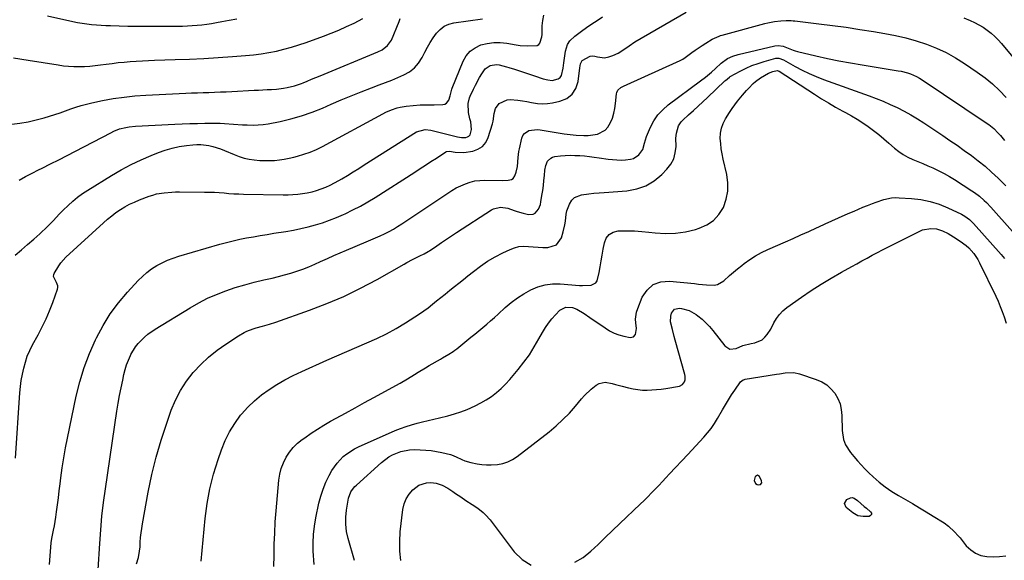
# Model space of a CAD drawing. Units: inches. Extents: x 1910137 to 1915541, y 374481 to 379786.
# Drawn here: x 1914078 to 1914614, y 375556 to 375850 of the extents above; entities that cross this region are included whole.
import ezdxf

# ---------------------------------------------------------------- set-up
doc = ezdxf.new("R2010")
doc.units = ezdxf.units.IN
doc.header["$MEASUREMENT"] = 0
for name, color, linetype in [('1', 7, 'Continuous'), ('7', 7, 'Continuous'), ('8', 7, 'Continuous')]:
    doc.layers.add(name, color=color, linetype=linetype)

msp = doc.modelspace()

# ---------------------------------------------------------------- linework, layer by layer
at = {"layer": '1', "color": 18}
msp.add_polyline3d([(1914478.1, 375599.19, 1804), (1914478.84, 375597.69, 1804), (1914479.72, 375596.98, 1804), (1914480.27, 375596.8, 1804), (1914481.44, 375597.07, 1804), (1914481.48, 375597.1, 1804), (1914482.16, 375598, 1804), (1914482.06, 375599.13, 1804), (1914481, 375601.34, 1804), (1914480.42, 375601.85, 1804), (1914479.85, 375602.08, 1804), (1914479.26, 375601.88, 1804), (1914478.67, 375601.38, 1804), (1914478.1, 375599.19, 1804)], dxfattribs=at)
at = {"layer": '7', "color": 18}
for points in [[(1914073.27, 375793.37, 1782), (1914077.77, 375793.98, 1782), (1914082.24, 375794.74, 1782), (1914086.66, 375795.76, 1782), (1914091.05, 375796.95, 1782), (1914093.97, 375797.82, 1782), (1914096.86, 375798.73, 1782), (1914099.74, 375799.67, 1782), (1914102.6, 375800.68, 1782), (1914105.44, 375801.73, 1782), (1914108.29, 375802.74, 1782), (1914111.17, 375803.65, 1782), (1914114.09, 375804.43, 1782), (1914117.04, 375805.11, 1782), (1914122.77, 375806.29, 1782), (1914128.62, 375807.35, 1782), (1914134.5, 375808.23, 1782), (1914140.41, 375808.84, 1782), (1914146.34, 375809.26, 1782), (1914168.2, 375810.31, 1782), (1914171.34, 375810.45, 1782), (1914174.48, 375810.58, 1782), (1914177.63, 375810.69, 1782), (1914180.77, 375810.79, 1782), (1914183.92, 375810.89, 1782), (1914187.07, 375811.01, 1782), (1914190.21, 375811.14, 1782), (1914193.35, 375811.29, 1782), (1914205.53, 375811.92, 1782), (1914207.87, 375812.03, 1782), (1914212.54, 375812.26, 1782), (1914214.88, 375812.38, 1782), (1914217.55, 375812.54, 1782), (1914221.54, 375813.01, 1782), (1914223.52, 375813.34, 1782), (1914227.43, 375814.29, 1782), (1914231.21, 375815.62, 1782), (1914232.12, 375815.99, 1782), (1914234.43, 375816.94, 1782), (1914236.75, 375817.89, 1782), (1914239.06, 375818.85, 1782), (1914241.37, 375819.81, 1782), (1914272.97, 375832.94, 1782), (1914275.21, 375834.04, 1782), (1914278.23, 375836.24, 1782), (1914280.27, 375839.26, 1782), (1914284.48, 375849.48, 1782), (1914285.14, 375851.1, 1782)], [(1914075.23, 375722.09, 1786), (1914078.61, 375724.94, 1786), (1914081.97, 375727.83, 1786), (1914085.29, 375730.76, 1786), (1914088.58, 375733.72, 1786), (1914092.86, 375737.62, 1786), (1914093.97, 375738.68, 1786), (1914096.08, 375740.88, 1786), (1914099.11, 375744.31, 1786), (1914100.17, 375745.41, 1786), (1914101.25, 375746.49, 1786), (1914104, 375749.12, 1786), (1914106.54, 375751.42, 1786), (1914109.17, 375753.59, 1786), (1914111.93, 375755.6, 1786), (1914114.78, 375757.49, 1786), (1914127.77, 375765.52, 1786), (1914133, 375768.57, 1786), (1914138.32, 375771.44, 1786), (1914143.78, 375774.02, 1786), (1914149.34, 375776.42, 1786), (1914153.24, 375777.97, 1786), (1914156.96, 375779.29, 1786), (1914160.74, 375780.4, 1786), (1914164.59, 375781.2, 1786), (1914168.49, 375781.8, 1786), (1914171.96, 375782.18, 1786), (1914174.16, 375782.32, 1786), (1914176.37, 375782.32, 1786), (1914180.74, 375781.77, 1786), (1914182.91, 375781.26, 1786), (1914187.14, 375779.94, 1786), (1914189.2, 375779.13, 1786), (1914194.59, 375776.83, 1786), (1914197.25, 375775.84, 1786), (1914199.95, 375775, 1786), (1914202.71, 375774.41, 1786), (1914205.52, 375773.98, 1786), (1914208.52, 375773.72, 1786), (1914211.2, 375773.6, 1786), (1914213.88, 375773.61, 1786), (1914216.57, 375773.72, 1786), (1914219.25, 375773.98, 1786), (1914221.9, 375774.33, 1786), (1914224.54, 375774.84, 1786), (1914227.16, 375775.45, 1786), (1914229.09, 375775.95, 1786), (1914232.62, 375777.01, 1786), (1914236.08, 375778.23, 1786), (1914239.44, 375779.7, 1786), (1914242.74, 375781.34, 1786), (1914275.69, 375799.14, 1786), (1914277.18, 375799.9, 1786), (1914280.25, 375801.24, 1786), (1914283.42, 375802.31, 1786), (1914285.04, 375802.72, 1786), (1914288.34, 375803.23, 1786), (1914296.03, 375803.96, 1786), (1914297.9, 375804.06, 1786), (1914300.7, 375803.96, 1786), (1914302.58, 375803.93, 1786), (1914303.51, 375803.95, 1786), (1914308.33, 375804.14, 1786), (1914309.43, 375804.39, 1786), (1914310.37, 375804.85, 1786), (1914311.65, 375806.59, 1786), (1914312.4, 375808.97, 1786), (1914313.14, 375812.48, 1786), (1914313.38, 375813.15, 1786), (1914319.33, 375827.7, 1786), (1914321.06, 375830.68, 1786), (1914323.19, 375833.23, 1786), (1914325.92, 375835.13, 1786), (1914329.04, 375836.59, 1786), (1914332.54, 375837.41, 1786), (1914336.06, 375837.89, 1786), (1914339.61, 375837.88, 1786), (1914343.18, 375837.55, 1786), (1914348.34, 375836.69, 1786), (1914350.46, 375836.4, 1786), (1914354.71, 375836.09, 1786), (1914359.7, 375836.35, 1786), (1914360.62, 375836.81, 1786), (1914361.29, 375837.6, 1786), (1914362.28, 375841.06, 1786), (1914362.39, 375842.3, 1786), (1914362.47, 375847.06, 1786), (1914362.76, 375849.98, 1786), (1914363.39, 375852.79, 1786)], [(1914075.37, 375611.38, 1788), (1914077.79, 375647.04, 1788), (1914078.1, 375650.43, 1788), (1914078.52, 375653.81, 1788), (1914079.11, 375657.17, 1788), (1914079.8, 375660.51, 1788), (1914080.71, 375663.78, 1788), (1914081.79, 375666.99, 1788), (1914083.13, 375670.1, 1788), (1914084.65, 375673.14, 1788), (1914087.71, 375678.72, 1788), (1914089.93, 375683, 1788), (1914092.01, 375687.35, 1788), (1914093.88, 375691.79, 1788), (1914095.61, 375696.3, 1788), (1914098.16, 375703.47, 1788), (1914098.34, 375704.41, 1788), (1914098.35, 375705.33, 1788), (1914097.67, 375707.08, 1788), (1914096.09, 375710.42, 1788), (1914096.22, 375711.48, 1788), (1914096.43, 375712, 1788), (1914098.93, 375716.29, 1788), (1914100.11, 375717.93, 1788), (1914102.86, 375720.91, 1788), (1914123.36, 375739.76, 1788), (1914125.55, 375741.68, 1788), (1914127.79, 375743.52, 1788), (1914130.13, 375745.24, 1788), (1914132.53, 375746.89, 1788), (1914135.01, 375748.4, 1788), (1914137.56, 375749.79, 1788), (1914140.18, 375751.02, 1788), (1914142.87, 375752.13, 1788), (1914148.3, 375754.17, 1788), (1914150.28, 375754.83, 1788), (1914152.28, 375755.39, 1788), (1914156.39, 375756.11, 1788), (1914160.56, 375756.45, 1788), (1914162.65, 375756.52, 1788), (1914164.74, 375756.54, 1788), (1914178.46, 375756.45, 1788), (1914181.11, 375756.4, 1788), (1914183.77, 375756.3, 1788), (1914186.42, 375756.14, 1788), (1914189.07, 375755.94, 1788), (1914191.72, 375755.73, 1788), (1914194.37, 375755.55, 1788), (1914197.03, 375755.44, 1788), (1914199.69, 375755.36, 1788), (1914221.3, 375754.94, 1788), (1914223.94, 375754.95, 1788), (1914226.58, 375755.05, 1788), (1914229.21, 375755.28, 1788), (1914231.83, 375755.59, 1788), (1914234.43, 375756.05, 1788), (1914237, 375756.62, 1788), (1914239.53, 375757.34, 1788), (1914242.03, 375758.17, 1788), (1914244.51, 375759.15, 1788), (1914246.93, 375760.22, 1788), (1914249.29, 375761.41, 1788), (1914251.6, 375762.7, 1788), (1914253.23, 375763.66, 1788), (1914256.32, 375765.51, 1788), (1914259.4, 375767.38, 1788), (1914262.46, 375769.29, 1788), (1914265.5, 375771.21, 1788), (1914293.92, 375789.35, 1788), (1914298.7, 375790.55, 1788), (1914301.71, 375790.15, 1788), (1914316.36, 375786.53, 1788), (1914318.56, 375786.18, 1788), (1914320.79, 375786.2, 1788), (1914321.75, 375786.49, 1788), (1914322.56, 375786.96, 1788), (1914323.14, 375787.7, 1788), (1914323.92, 375790.6, 1788), (1914323.56, 375794.75, 1788), (1914323.07, 375796.41, 1788), (1914322.35, 375799.82, 1788), (1914322.21, 375804.71, 1788), (1914322.79, 375807.77, 1788), (1914323.18, 375808.74, 1788), (1914325.03, 375812.6, 1788), (1914326.07, 375814.69, 1788), (1914328.31, 375818.79, 1788), (1914329.5, 375820.8, 1788), (1914331.43, 375823.68, 1788), (1914334.2, 375825.48, 1788), (1914337.6, 375825.87, 1788), (1914339.07, 375825.69, 1788), (1914342.96, 375824.77, 1788), (1914344.24, 375824.39, 1788), (1914347.43, 375823.38, 1788), (1914350.17, 375822.5, 1788), (1914352.91, 375821.61, 1788), (1914355.64, 375820.71, 1788), (1914358.37, 375819.79, 1788), (1914363.01, 375818.22, 1788), (1914365.49, 375817.52, 1788), (1914368, 375817.33, 1788), (1914371.28, 375818.21, 1788), (1914372.27, 375818.91, 1788), (1914372.94, 375819.91, 1788), (1914373.9, 375823.94, 1788), (1914374.11, 375825.36, 1788), (1914374.31, 375826.78, 1788), (1914375.17, 375833.3, 1788), (1914376.26, 375836.77, 1788), (1914377.59, 375838.82, 1788), (1914380.22, 375841.38, 1788), (1914383.84, 375844.07, 1788), (1914386.68, 375846.12, 1788), (1914389.55, 375848.11, 1788), (1914392.47, 375850.03, 1788), (1914395.43, 375851.89, 1788)], [(1914077.27, 375762.96, 1784), (1914080.8, 375764.92, 1784), (1914084.37, 375766.78, 1784), (1914087.97, 375768.6, 1784), (1914089.87, 375769.52, 1784), (1914094.44, 375771.78, 1784), (1914098.99, 375774.06, 1784), (1914103.52, 375776.38, 1784), (1914108.04, 375778.72, 1784), (1914127.28, 375788.81, 1784), (1914128.87, 375789.57, 1784), (1914132.13, 375790.82, 1784), (1914135.53, 375791.7, 1784), (1914137.26, 375792.02, 1784), (1914140.75, 375792.37, 1784), (1914162.12, 375793.44, 1784), (1914166.24, 375793.62, 1784), (1914170.36, 375793.77, 1784), (1914174.49, 375793.87, 1784), (1914178.61, 375793.94, 1784), (1914181.94, 375793.98, 1784), (1914186.86, 375793.92, 1784), (1914189.32, 375793.81, 1784), (1914194.24, 375793.48, 1784), (1914199.15, 375793.16, 1784), (1914201.61, 375793.01, 1784), (1914204.96, 375792.92, 1784), (1914207.71, 375793.01, 1784), (1914210.44, 375793.29, 1784), (1914213.16, 375793.71, 1784), (1914219.64, 375794.96, 1784), (1914225.53, 375796.31, 1784), (1914231.34, 375797.91, 1784), (1914237.03, 375799.91, 1784), (1914242.64, 375802.16, 1784), (1914247.45, 375804.28, 1784), (1914252.88, 375806.63, 1784), (1914258.35, 375808.91, 1784), (1914263.85, 375811.09, 1784), (1914269.38, 375813.21, 1784), (1914273.68, 375814.81, 1784), (1914277.06, 375816.11, 1784), (1914280.43, 375817.45, 1784), (1914283.77, 375818.85, 1784), (1914287.1, 375820.3, 1784), (1914290.14, 375822.05, 1784), (1914292.86, 375824.15, 1784), (1914295.09, 375826.76, 1784), (1914296.99, 375829.72, 1784), (1914298.49, 375832.68, 1784), (1914299.92, 375835.34, 1784), (1914301.43, 375837.94, 1784), (1914303.08, 375840.47, 1784), (1914304.81, 375842.95, 1784), (1914306.8, 375845.06, 1784), (1914309.02, 375846.78, 1784), (1914311.59, 375847.92, 1784), (1914314.39, 375848.68, 1784), (1914330.01, 375850.93, 1784)], [(1914092.72, 375852.51, 1778), (1914106.66, 375849.37, 1778), (1914109.19, 375848.85, 1778), (1914111.73, 375848.4, 1778), (1914114.29, 375848.04, 1778), (1914116.85, 375847.74, 1778), (1914119.43, 375847.53, 1778), (1914122.01, 375847.35, 1778), (1914124.59, 375847.23, 1778), (1914127.18, 375847.14, 1778), (1914136.58, 375846.93, 1778), (1914141.99, 375846.83, 1778), (1914147.41, 375846.77, 1778), (1914152.82, 375846.77, 1778), (1914158.23, 375846.8, 1778), (1914163.75, 375846.85, 1778), (1914166.4, 375846.91, 1778), (1914169.05, 375847.01, 1778), (1914171.7, 375847.18, 1778), (1914174.34, 375847.38, 1778), (1914176.98, 375847.65, 1778), (1914179.61, 375847.97, 1778), (1914182.23, 375848.36, 1778), (1914184.85, 375848.8, 1778), (1914187.8, 375849.33, 1778), (1914191.88, 375850.08, 1778), (1914195.96, 375850.85, 1778)], [(1914120.39, 375550.76, 1792), (1914121.27, 375564.95, 1792), (1914121.82, 375572.39, 1792), (1914122.5, 375579.82, 1792), (1914123.38, 375587.23, 1792), (1914124.37, 375594.63, 1792), (1914130.65, 375637.06, 1792), (1914131.33, 375641.31, 1792), (1914132.07, 375645.56, 1792), (1914132.89, 375649.78, 1792), (1914133.78, 375654, 1792), (1914134.47, 375657.08, 1792), (1914135.15, 375659.71, 1792), (1914135.95, 375662.3, 1792), (1914136.93, 375664.83, 1792), (1914138.03, 375667.32, 1792), (1914138.27, 375667.83, 1792), (1914140.73, 375672.01, 1792), (1914142.22, 375673.92, 1792), (1914145.6, 375677.41, 1792), (1914147.45, 375679, 1792), (1914151.44, 375681.78, 1792), (1914170.56, 375693.42, 1792), (1914175.25, 375696.08, 1792), (1914180.05, 375698.54, 1792), (1914184.98, 375700.69, 1792), (1914190.02, 375702.64, 1792), (1914195.15, 375704.35, 1792), (1914200.32, 375705.93, 1792), (1914205.54, 375707.32, 1792), (1914210.8, 375708.59, 1792), (1914215.31, 375709.6, 1792), (1914218.7, 375710.41, 1792), (1914222.06, 375711.29, 1792), (1914225.4, 375712.27, 1792), (1914228.72, 375713.32, 1792), (1914232, 375714.48, 1792), (1914235.25, 375715.72, 1792), (1914238.46, 375717.08, 1792), (1914241.63, 375718.52, 1792), (1914245.48, 375720.31, 1792), (1914248.88, 375721.85, 1792), (1914252.31, 375723.34, 1792), (1914255.75, 375724.8, 1792), (1914266.6, 375729.29, 1792), (1914269.1, 375730.36, 1792), (1914271.6, 375731.45, 1792), (1914274.08, 375732.58, 1792), (1914276.54, 375733.73, 1792), (1914278.97, 375734.96, 1792), (1914281.36, 375736.26, 1792), (1914283.69, 375737.66, 1792), (1914285.98, 375739.12, 1792), (1914310.97, 375755.89, 1792), (1914313.29, 375757.34, 1792), (1914315.65, 375758.69, 1792), (1914318.1, 375759.89, 1792), (1914320.6, 375761, 1792), (1914323.16, 375761.86, 1792), (1914325.77, 375762.51, 1792), (1914328.44, 375762.83, 1792), (1914331.15, 375762.94, 1792), (1914341, 375762.72, 1792), (1914343.99, 375762.86, 1792), (1914345.84, 375763.3, 1792), (1914346.58, 375763.75, 1792), (1914347.57, 375765.22, 1792), (1914348.27, 375767.33, 1792), (1914349.04, 375770.46, 1792), (1914349.39, 375775.29, 1792), (1914349.77, 375778.5, 1792), (1914350.08, 375780.09, 1792), (1914351.44, 375785.88, 1792), (1914352, 375787.24, 1792), (1914352.77, 375788.41, 1792), (1914355.17, 375789.97, 1792), (1914359.75, 375790.57, 1792), (1914361.3, 375790.42, 1792), (1914367.89, 375789.27, 1792), (1914371.16, 375788.74, 1792), (1914374.45, 375788.25, 1792), (1914377.74, 375787.84, 1792), (1914381.04, 375787.48, 1792), (1914385.12, 375787.21, 1792), (1914387.62, 375787.27, 1792), (1914390.1, 375787.58, 1792), (1914392.57, 375788.07, 1792), (1914396.75, 375790.19, 1792), (1914398.31, 375791.89, 1792), (1914399.77, 375794.28, 1792), (1914400.77, 375796.8, 1792), (1914401.59, 375799.37, 1792), (1914402.15, 375802.02, 1792), (1914402.53, 375804.71, 1792), (1914402.99, 375810.01, 1792), (1914403.14, 375810.73, 1792), (1914403.77, 375811.99, 1792), (1914405.45, 375813.45, 1792), (1914406.1, 375813.83, 1792), (1914406.77, 375814.17, 1792), (1914437.74, 375828.1, 1792), (1914439.14, 375828.83, 1792), (1914440.46, 375829.69, 1792), (1914444.11, 375832.44, 1792), (1914445.95, 375833.8, 1792), (1914449.72, 375836.38, 1792), (1914451.66, 375837.6, 1792), (1914455.15, 375839.72, 1792), (1914458.98, 375841.43, 1792), (1914459.78, 375841.69, 1792), (1914460.58, 375841.92, 1792), (1914483.81, 375848.22, 1792), (1914485.57, 375848.66, 1792), (1914489.12, 375849.36, 1792), (1914492.64, 375849.83, 1792), (1914495.46, 375850, 1792), (1914498.29, 375849.86, 1792), (1914499.23, 375849.77, 1792), (1914500.17, 375849.67, 1792), (1914513.26, 375848.15, 1792), (1914520.73, 375847.22, 1792), (1914528.2, 375846.22, 1792), (1914535.65, 375845.1, 1792), (1914543.08, 375843.91, 1792), (1914549.3, 375842.87, 1792), (1914555.05, 375841.75, 1792), (1914560.74, 375840.44, 1792), (1914566.36, 375838.84, 1792), (1914571.94, 375837.04, 1792), (1914577.37, 375834.9, 1792), (1914582.66, 375832.48, 1792), (1914587.75, 375829.66, 1792), (1914592.7, 375826.56, 1792), (1914599.7, 375821.8, 1792), (1914603.94, 375818.69, 1792), (1914608.01, 375815.39, 1792), (1914611.83, 375811.81, 1792), (1914615.49, 375808.03, 1792)], [(1914141.29, 375553.88, 1794), (1914142.37, 375557.24, 1794), (1914143.03, 375560.71, 1794), (1914143.25, 375563.06, 1794), (1914143.4, 375565.71, 1794), (1914143.58, 375568.2, 1794), (1914143.83, 375570.69, 1794), (1914144.18, 375573.17, 1794), (1914144.58, 375575.65, 1794), (1914147.74, 375592.96, 1794), (1914149.72, 375602.49, 1794), (1914152, 375611.95, 1794), (1914154.74, 375621.28, 1794), (1914157.77, 375630.53, 1794), (1914160.26, 375637.54, 1794), (1914162.57, 375643.06, 1794), (1914165.27, 375648.35, 1794), (1914168.54, 375653.3, 1794), (1914172.2, 375658.03, 1794), (1914172.36, 375658.22, 1794), (1914176.4, 375662.5, 1794), (1914180.64, 375666.53, 1794), (1914185.21, 375670.19, 1794), (1914189.98, 375673.62, 1794), (1914196.9, 375678.15, 1794), (1914199.95, 375679.92, 1794), (1914201.55, 375680.66, 1794), (1914204.85, 375681.94, 1794), (1914206.53, 375682.49, 1794), (1914209.95, 375683.42, 1794), (1914213.76, 375684.43, 1794), (1914217.32, 375685.58, 1794), (1914235.56, 375692, 1794), (1914245.06, 375695.63, 1794), (1914254.4, 375699.6, 1794), (1914263.52, 375704.07, 1794), (1914272.49, 375708.86, 1794), (1914287.15, 375717.23, 1794), (1914288.68, 375718.08, 1794), (1914291.78, 375719.71, 1794), (1914295.73, 375721.63, 1794), (1914298.06, 375722.74, 1794), (1914300.31, 375723.98, 1794), (1914301.03, 375724.45, 1794), (1914304.98, 375727.13, 1794), (1914307.67, 375728.94, 1794), (1914310.37, 375730.75, 1794), (1914313.08, 375732.54, 1794), (1914315.79, 375734.32, 1794), (1914334.84, 375746.74, 1794), (1914336, 375747.36, 1794), (1914339.78, 375748.29, 1794), (1914343.69, 375747.75, 1794), (1914347.25, 375746.37, 1794), (1914348.88, 375745.8, 1794), (1914352.2, 375744.88, 1794), (1914355.06, 375744.23, 1794), (1914357.59, 375744.39, 1794), (1914358.66, 375745.02, 1794), (1914360.39, 375747.13, 1794), (1914361.48, 375749.73, 1794), (1914361.81, 375751.12, 1794), (1914362.35, 375754.58, 1794), (1914362.75, 375757.29, 1794), (1914363.11, 375760.01, 1794), (1914363.42, 375762.73, 1794), (1914363.68, 375765.46, 1794), (1914363.94, 375768.31, 1794), (1914364.44, 375770.83, 1794), (1914365.47, 375773.19, 1794), (1914367.11, 375774.94, 1794), (1914368.17, 375775.45, 1794), (1914369.36, 375775.76, 1794), (1914372.4, 375776.11, 1794), (1914375.03, 375776.34, 1794), (1914377.66, 375776.46, 1794), (1914380.3, 375776.44, 1794), (1914382.94, 375776.32, 1794), (1914385.58, 375776.1, 1794), (1914388.21, 375775.83, 1794), (1914390.84, 375775.51, 1794), (1914393.46, 375775.14, 1794), (1914398.44, 375774.39, 1794), (1914400.79, 375774.1, 1794), (1914405.49, 375773.87, 1794), (1914407.85, 375773.93, 1794), (1914410.66, 375774.28, 1794), (1914412.3, 375774.81, 1794), (1914415.16, 375776.81, 1794), (1914417.37, 375779.63, 1794), (1914418.26, 375783.14, 1794), (1914419.36, 375786.67, 1794), (1914421.57, 375791.75, 1794), (1914423.42, 375795.23, 1794), (1914425.59, 375798.46, 1794), (1914428.24, 375801.31, 1794), (1914431.21, 375803.9, 1794), (1914448.8, 375816.98, 1794), (1914451.58, 375819.13, 1794), (1914454.74, 375821.79, 1794), (1914456.89, 375823.75, 1794), (1914460.03, 375826.77, 1794), (1914463.58, 375829.25, 1794), (1914466.43, 375830.57, 1794), (1914469.32, 375831.44, 1794), (1914489.36, 375836.05, 1794), (1914491.18, 375836.27, 1794), (1914493.92, 375835.88, 1794), (1914496.54, 375834.92, 1794), (1914499.28, 375833.75, 1794), (1914500.44, 375833.39, 1794), (1914501.61, 375833.07, 1794), (1914511.74, 375830.67, 1794), (1914518.01, 375829.27, 1794), (1914524.29, 375827.95, 1794), (1914530.6, 375826.78, 1794), (1914536.94, 375825.69, 1794), (1914556.55, 375822.57, 1794), (1914558.28, 375822.24, 1794), (1914561.69, 375821.36, 1794), (1914563.36, 375820.8, 1794), (1914566.58, 375819.41, 1794), (1914568.12, 375818.56, 1794), (1914569.62, 375817.63, 1794), (1914604.57, 375794.25, 1794), (1914605.99, 375793.23, 1794), (1914608.67, 375791, 1794), (1914611.12, 375788.51, 1794), (1914612.28, 375787.21, 1794), (1914614.49, 375784.49, 1794)], [(1914176.6, 375555.3, 1796), (1914178.8, 375578.5, 1796), (1914179.87, 375586.68, 1796), (1914181.32, 375594.78, 1796), (1914183.35, 375602.75, 1796), (1914185.75, 375610.64, 1796), (1914187.57, 375615.92, 1796), (1914189.61, 375620.96, 1796), (1914191.99, 375625.81, 1796), (1914194.88, 375630.39, 1796), (1914198.1, 375634.77, 1796), (1914198.59, 375635.36, 1796), (1914201.98, 375639.13, 1796), (1914205.57, 375642.69, 1796), (1914209.46, 375645.9, 1796), (1914213.55, 375648.9, 1796), (1914217.86, 375651.61, 1796), (1914222.25, 375654.18, 1796), (1914226.77, 375656.52, 1796), (1914231.36, 375658.71, 1796), (1914245.12, 375664.84, 1796), (1914250.56, 375667.24, 1796), (1914256, 375669.61, 1796), (1914261.47, 375671.95, 1796), (1914266.94, 375674.26, 1796), (1914272.35, 375676.68, 1796), (1914277.68, 375679.27, 1796), (1914282.87, 375682.13, 1796), (1914287.97, 375685.16, 1796), (1914293.11, 375688.39, 1796), (1914295.57, 375690, 1796), (1914298, 375691.67, 1796), (1914300.35, 375693.44, 1796), (1914302.67, 375695.26, 1796), (1914304.95, 375697.12, 1796), (1914307.24, 375698.98, 1796), (1914309.53, 375700.83, 1796), (1914312.14, 375702.92, 1796), (1914314.59, 375704.89, 1796), (1914317.04, 375706.85, 1796), (1914319.5, 375708.81, 1796), (1914321.95, 375710.78, 1796), (1914325, 375713.21, 1796), (1914328.82, 375716.06, 1796), (1914332.76, 375718.72, 1796), (1914336.87, 375721.1, 1796), (1914341.09, 375723.3, 1796), (1914344.94, 375725.14, 1796), (1914347.37, 375726.06, 1796), (1914349.84, 375726.69, 1796), (1914352.39, 375726.89, 1796), (1914354.98, 375726.81, 1796), (1914357.61, 375726.55, 1796), (1914360.25, 375726.36, 1796), (1914362.89, 375726.26, 1796), (1914365.54, 375726.22, 1796), (1914370.24, 375727.71, 1796), (1914372.94, 375731.55, 1796), (1914373.93, 375734.79, 1796), (1914374.85, 375738.58, 1796), (1914375.14, 375740.51, 1796), (1914375.57, 375744.38, 1796), (1914375.96, 375746.27, 1796), (1914377.32, 375749.89, 1796), (1914378.71, 375752.01, 1796), (1914380.11, 375753.39, 1796), (1914383.83, 375754.89, 1796), (1914387.86, 375755.43, 1796), (1914390.66, 375755.76, 1796), (1914393.47, 375756.04, 1796), (1914396.29, 375756.27, 1796), (1914408.69, 375757.19, 1796), (1914414, 375758.18, 1796), (1914418.99, 375759.87, 1796), (1914423.5, 375762.6, 1796), (1914427.68, 375766.03, 1796), (1914430.44, 375768.85, 1796), (1914432.55, 375771.62, 1796), (1914434.17, 375774.58, 1796), (1914435.06, 375777.84, 1796), (1914435.45, 375781.3, 1796), (1914435.42, 375785.78, 1796), (1914435.62, 375788.53, 1796), (1914436.74, 375792.48, 1796), (1914438.19, 375794.73, 1796), (1914439.13, 375795.71, 1796), (1914442.29, 375798.5, 1796), (1914444.9, 375800.83, 1796), (1914447.49, 375803.18, 1796), (1914450.05, 375805.56, 1796), (1914452.6, 375807.95, 1796), (1914462.07, 375816.98, 1796), (1914462.42, 375817.31, 1796), (1914464.62, 375819.12, 1796), (1914465.02, 375819.36, 1796), (1914470.44, 375822.31, 1796), (1914473.61, 375823.9, 1796), (1914476.85, 375825.34, 1796), (1914480.18, 375826.55, 1796), (1914483.56, 375827.61, 1796), (1914489.81, 375829.33, 1796), (1914491.46, 375829.45, 1796), (1914494.11, 375828.52, 1796), (1914500.49, 375824.9, 1796), (1914504.22, 375822.91, 1796), (1914508.01, 375821.05, 1796), (1914511.9, 375819.39, 1796), (1914515.84, 375817.86, 1796), (1914540.66, 375808.97, 1796), (1914544.58, 375807.49, 1796), (1914548.46, 375805.92, 1796), (1914552.28, 375804.23, 1796), (1914556.07, 375802.44, 1796), (1914559.79, 375800.52, 1796), (1914563.46, 375798.51, 1796), (1914567.04, 375796.35, 1796), (1914570.57, 375794.1, 1796), (1914580.84, 375787.29, 1796), (1914584.79, 375784.63, 1796), (1914588.72, 375781.93, 1796), (1914592.61, 375779.18, 1796), (1914596.47, 375776.39, 1796), (1914600.25, 375773.5, 1796), (1914603.95, 375770.5, 1796), (1914607.51, 375767.35, 1796), (1914610.99, 375764.1, 1796), (1914611.61, 375763.49, 1796), (1914615.26, 375759.8, 1796)], [(1914216.16, 375552.38, 1798), (1914216.32, 375558.45, 1798), (1914216.43, 375564.53, 1798), (1914216.64, 375570.61, 1798), (1914216.99, 375576.67, 1798), (1914217.44, 375582.74, 1798), (1914218.88, 375599.39, 1798), (1914219.39, 375602.67, 1798), (1914220.17, 375605.86, 1798), (1914221.38, 375608.92, 1798), (1914222.86, 375611.89, 1798), (1914224.72, 375614.65, 1798), (1914226.78, 375617.23, 1798), (1914229.14, 375619.52, 1798), (1914231.71, 375621.63, 1798), (1914233.04, 375622.59, 1798), (1914236.47, 375624.97, 1798), (1914239.95, 375627.27, 1798), (1914243.52, 375629.44, 1798), (1914247.14, 375631.52, 1798), (1914250.14, 375633.17, 1798), (1914255.3, 375636.02, 1798), (1914260.46, 375638.86, 1798), (1914265.62, 375641.7, 1798), (1914270.78, 375644.54, 1798), (1914284.99, 375652.36, 1798), (1914289.01, 375654.66, 1798), (1914292.95, 375657.1, 1798), (1914294.9, 375658.33, 1798), (1914298.86, 375660.74, 1798), (1914300.86, 375661.9, 1798), (1914307.08, 375665.46, 1798), (1914308.22, 375666.11, 1798), (1914311.65, 375668.07, 1798), (1914313.87, 375669.47, 1798), (1914314.93, 375670.24, 1798), (1914315.97, 375671.05, 1798), (1914321.48, 375675.53, 1798), (1914323.64, 375677.29, 1798), (1914325.8, 375679.06, 1798), (1914327.95, 375680.83, 1798), (1914330.1, 375682.61, 1798), (1914332.23, 375684.4, 1798), (1914334.34, 375686.22, 1798), (1914336.43, 375688.07, 1798), (1914338.5, 375689.93, 1798), (1914342.35, 375693.46, 1798), (1914345.6, 375696.21, 1798), (1914348.97, 375698.77, 1798), (1914352.53, 375701.05, 1798), (1914356.22, 375703.15, 1798), (1914360.09, 375704.74, 1798), (1914364.04, 375705.89, 1798), (1914368.13, 375706.36, 1798), (1914372.31, 375706.38, 1798), (1914382.86, 375705.53, 1798), (1914384.46, 375705.46, 1798), (1914389.26, 375705.78, 1798), (1914391.72, 375707.02, 1798), (1914392.48, 375708.12, 1798), (1914393.57, 375712.61, 1798), (1914394.13, 375715.77, 1798), (1914394.69, 375718.93, 1798), (1914395.25, 375722.1, 1798), (1914395.8, 375725.26, 1798), (1914396.4, 375728.71, 1798), (1914397.45, 375731.27, 1798), (1914398.97, 375733.3, 1798), (1914401.19, 375734.53, 1798), (1914403.86, 375735.23, 1798), (1914405.2, 375735.28, 1798), (1914409.05, 375735.33, 1798), (1914412.9, 375735.25, 1798), (1914416.74, 375734.99, 1798), (1914420.57, 375734.61, 1798), (1914424.09, 375734.17, 1798), (1914429.65, 375733.83, 1798), (1914435.16, 375733.96, 1798), (1914440.62, 375734.78, 1798), (1914446.04, 375736.06, 1798), (1914448.09, 375736.69, 1798), (1914452.23, 375738.56, 1798), (1914455.89, 375741, 1798), (1914458.82, 375744.27, 1798), (1914461.26, 375748.11, 1798), (1914462.79, 375752.48, 1798), (1914463.7, 375756.92, 1798), (1914463.72, 375761.45, 1798), (1914463.12, 375766.04, 1798), (1914461.14, 375774.45, 1798), (1914460.57, 375777.24, 1798), (1914460.1, 375780.05, 1798), (1914459.8, 375782.88, 1798), (1914459.6, 375785.72, 1798), (1914459.74, 375788.51, 1798), (1914460.2, 375791.21, 1798), (1914461.15, 375793.78, 1798), (1914462.41, 375796.26, 1798), (1914464.66, 375799.82, 1798), (1914466.05, 375801.93, 1798), (1914467.5, 375804, 1798), (1914469.03, 375806.01, 1798), (1914471.65, 375809.22, 1798), (1914473.91, 375811.83, 1798), (1914475.08, 375813.11, 1798), (1914477.5, 375815.57, 1798), (1914478.79, 375816.71, 1798), (1914481.58, 375818.71, 1798), (1914485.8, 375821.16, 1798), (1914488.18, 375822.06, 1798), (1914490.64, 375822.74, 1798), (1914491.76, 375822.36, 1798), (1914510.98, 375809.73, 1798), (1914514.76, 375807.32, 1798), (1914518.58, 375804.98, 1798), (1914522.46, 375802.75, 1798), (1914526.38, 375800.58, 1798), (1914527.88, 375799.78, 1798), (1914531.04, 375798.01, 1798), (1914534.17, 375796.16, 1798), (1914537.21, 375794.19, 1798), (1914540.21, 375792.14, 1798), (1914543.14, 375789.99, 1798), (1914546.01, 375787.77, 1798), (1914548.81, 375785.46, 1798), (1914551.55, 375783.08, 1798), (1914554.54, 375780.39, 1798), (1914556.83, 375778.55, 1798), (1914559.24, 375776.88, 1798), (1914561.8, 375775.47, 1798), (1914564.47, 375774.23, 1798), (1914567.22, 375773.12, 1798), (1914569.96, 375771.98, 1798), (1914572.69, 375770.81, 1798), (1914575.41, 375769.62, 1798), (1914575.88, 375769.41, 1798), (1914578.79, 375768.03, 1798), (1914581.66, 375766.57, 1798), (1914584.46, 375764.97, 1798), (1914587.21, 375763.29, 1798), (1914596.78, 375757.15, 1798), (1914598.19, 375756.19, 1798), (1914600.89, 375754.15, 1798), (1914603.45, 375751.9, 1798), (1914604.67, 375750.72, 1798), (1914607, 375748.24, 1798), (1914629.16, 375723.26, 1798)], [(1914260.09, 375555.65, 1802), (1914256.69, 375567.71, 1802), (1914255.88, 375571.53, 1802), (1914255.41, 375575.37, 1802), (1914255.44, 375579.24, 1802), (1914255.8, 375583.13, 1802), (1914256.67, 375588.54, 1802), (1914256.93, 375589.71, 1802), (1914258.25, 375593.04, 1802), (1914259.6, 375595.03, 1802), (1914260.4, 375595.93, 1802), (1914261.25, 375596.78, 1802), (1914274.94, 375609.15, 1802), (1914278.82, 375612.09, 1802), (1914280.94, 375613.27, 1802), (1914285.46, 375615.1, 1802), (1914290.2, 375615.98, 1802), (1914292.63, 375616.09, 1802), (1914296, 375616.02, 1802), (1914298.97, 375615.87, 1802), (1914301.93, 375615.59, 1802), (1914304.86, 375615.11, 1802), (1914307.77, 375614.5, 1802), (1914312.46, 375613.35, 1802), (1914313.01, 375613.2, 1802), (1914315.63, 375612.09, 1802), (1914318.72, 375610.68, 1802), (1914320.28, 375610.04, 1802), (1914323.5, 375609.04, 1802), (1914326.97, 375608.37, 1802), (1914329.56, 375608.02, 1802), (1914332.15, 375607.82, 1802), (1914334.75, 375607.83, 1802), (1914338.11, 375608.05, 1802), (1914341, 375608.58, 1802), (1914343.76, 375609.42, 1802), (1914346.35, 375610.72, 1802), (1914348.82, 375612.31, 1802), (1914366.24, 375625.85, 1802), (1914370.11, 375629.05, 1802), (1914373.82, 375632.41, 1802), (1914377.32, 375636.01, 1802), (1914380.66, 375639.75, 1802), (1914383.94, 375643.68, 1802), (1914385.59, 375645.52, 1802), (1914389.13, 375648.96, 1802), (1914391.87, 375651.21, 1802), (1914393.46, 375652.12, 1802), (1914396.86, 375652.83, 1802), (1914400.55, 375652.14, 1802), (1914402.43, 375651.65, 1802), (1914406.17, 375650.66, 1802), (1914409.54, 375649.76, 1802), (1914412.05, 375649.2, 1802), (1914414.58, 375648.78, 1802), (1914417.13, 375648.57, 1802), (1914419.71, 375648.5, 1802), (1914422.29, 375648.6, 1802), (1914424.86, 375648.78, 1802), (1914427.42, 375649.07, 1802), (1914429.97, 375649.45, 1802), (1914437.36, 375650.71, 1802), (1914439.05, 375651.5, 1802), (1914440.11, 375653.04, 1802), (1914440.36, 375654.03, 1802), (1914440.42, 375656.02, 1802), (1914440.24, 375657.03, 1802), (1914435.02, 375675.75, 1802), (1914434.49, 375677.67, 1802), (1914433.45, 375681.53, 1802), (1914432.5, 375685.73, 1802), (1914432.61, 375688.89, 1802), (1914432.98, 375690.46, 1802), (1914434.64, 375692.58, 1802), (1914437.28, 375693.14, 1802), (1914438.42, 375692.98, 1802), (1914442.63, 375691.84, 1802), (1914446.41, 375689.69, 1802), (1914447.42, 375688.94, 1802), (1914449.63, 375687.15, 1802), (1914451.73, 375685.25, 1802), (1914453.68, 375683.19, 1802), (1914455.51, 375681.02, 1802), (1914462.03, 375672.65, 1802), (1914464.84, 375670.83, 1802), (1914468.18, 375671.15, 1802), (1914471.87, 375672.75, 1802), (1914476.39, 375673.91, 1802), (1914478.43, 375674.19, 1802), (1914482.33, 375675.84, 1802), (1914483.89, 375677.34, 1802), (1914485.07, 375678.76, 1802), (1914487.12, 375681.81, 1802), (1914488.84, 375685.17, 1802), (1914490.23, 375687.57, 1802), (1914491.84, 375689.79, 1802), (1914493.76, 375691.74, 1802), (1914495.9, 375693.51, 1802), (1914503.91, 375699.18, 1802), (1914509.2, 375702.79, 1802), (1914514.56, 375706.28, 1802), (1914520.03, 375709.58, 1802), (1914525.59, 375712.76, 1802), (1914531.21, 375715.86, 1802), (1914534.01, 375717.4, 1802), (1914536.81, 375718.93, 1802), (1914539.62, 375720.46, 1802), (1914542.43, 375721.98, 1802), (1914545.25, 375723.48, 1802), (1914548.08, 375724.97, 1802), (1914550.92, 375726.43, 1802), (1914553.78, 375727.87, 1802), (1914568.34, 375735.16, 1802), (1914569.78, 375735.77, 1802), (1914574.35, 375736.66, 1802), (1914577.46, 375736.4, 1802), (1914580.68, 375735.37, 1802), (1914583.76, 375733.87, 1802), (1914585.25, 375733.03, 1802), (1914586.71, 375732.13, 1802), (1914590.41, 375729.72, 1802), (1914593.61, 375727.32, 1802), (1914595.08, 375725.96, 1802), (1914597.75, 375722.97, 1802), (1914599.97, 375719.66, 1802), (1914600.92, 375717.89, 1802), (1914609.75, 375699.67, 1802), (1914611.03, 375696.92, 1802), (1914612.23, 375694.14, 1802), (1914613.33, 375691.32, 1802), (1914614.37, 375688.47, 1802), (1914615.4, 375685.07, 1802)], [(1914380.32, 375554.69, 1804), (1914384.8, 375557.37, 1804), (1914388.99, 375560.66, 1804), (1914392.94, 375564.45, 1804), (1914396.9, 375568.24, 1804), (1914400.86, 375572.02, 1804), (1914404.82, 375575.79, 1804), (1914415.96, 375586.38, 1804), (1914418.02, 375588.38, 1804), (1914420.07, 375590.4, 1804), (1914422.08, 375592.44, 1804), (1914424.07, 375594.51, 1804), (1914426.04, 375596.6, 1804), (1914428.01, 375598.69, 1804), (1914429.98, 375600.78, 1804), (1914431.95, 375602.87, 1804), (1914441.97, 375613.49, 1804), (1914444.14, 375615.81, 1804), (1914446.31, 375618.13, 1804), (1914448.47, 375620.45, 1804), (1914450.62, 375622.78, 1804), (1914452.68, 375625.19, 1804), (1914454.62, 375627.67, 1804), (1914456.39, 375630.29, 1804), (1914458.03, 375632.99, 1804), (1914460.76, 375637.84, 1804), (1914462.34, 375640.57, 1804), (1914463.97, 375643.26, 1804), (1914465.69, 375645.9, 1804), (1914467.45, 375648.51, 1804), (1914470.64, 375653.07, 1804), (1914472.05, 375654.15, 1804), (1914472.74, 375654.38, 1804), (1914473.1, 375654.45, 1804), (1914490.31, 375657.23, 1804), (1914491.87, 375657.47, 1804), (1914494.99, 375657.88, 1804), (1914499.65, 375658.05, 1804), (1914502.68, 375657.4, 1804), (1914511.92, 375654.35, 1804), (1914514.88, 375653.04, 1804), (1914517.58, 375651.4, 1804), (1914519.92, 375649.27, 1804), (1914522.02, 375646.81, 1804), (1914523.62, 375643.99, 1804), (1914524.86, 375641.06, 1804), (1914525.54, 375637.95, 1804), (1914525.87, 375634.72, 1804), (1914525.94, 375626.42, 1804), (1914526.7, 375621.65, 1804), (1914527.92, 375618.64, 1804), (1914530.57, 375614.55, 1804), (1914532.36, 375612.35, 1804), (1914534.33, 375610.02, 1804), (1914536.36, 375607.74, 1804), (1914538.47, 375605.54, 1804), (1914540.63, 375603.39, 1804), (1914542.9, 375601.21, 1804), (1914544.49, 375599.75, 1804), (1914546.12, 375598.34, 1804), (1914549.54, 375595.72, 1804), (1914553.12, 375593.3, 1804), (1914554.96, 375592.16, 1804), (1914556.81, 375591.05, 1804), (1914560.61, 375588.85, 1804), (1914564.36, 375586.64, 1804), (1914568.11, 375584.42, 1804), (1914571.83, 375582.16, 1804), (1914575.55, 375579.88, 1804), (1914581.56, 375576.15, 1804), (1914584.02, 375574.43, 1804), (1914587.31, 375571.34, 1804), (1914589.33, 375569.09, 1804), (1914590.29, 375567.93, 1804), (1914593.71, 375563.68, 1804), (1914596.09, 375561.39, 1804), (1914598.71, 375559.57, 1804), (1914601.7, 375558.45, 1804), (1914604.94, 375557.8, 1804), (1914608.37, 375557.7, 1804), (1914611.79, 375557.8, 1804), (1914615.2, 375558.19, 1804)], [(1914285.45, 375555.64, 1804), (1914284.88, 375560.81, 1804), (1914284.83, 375566.01, 1804), (1914285.13, 375571.23, 1804), (1914286.46, 375583.38, 1804), (1914287.15, 375586.45, 1804), (1914288.25, 375589.31, 1804), (1914289.94, 375591.86, 1804), (1914292.04, 375594.21, 1804), (1914295.21, 375596.65, 1804), (1914299.4, 375598.03, 1804), (1914301.7, 375598.11, 1804), (1914304.73, 375597.71, 1804), (1914307.96, 375596.69, 1804), (1914311.01, 375595.04, 1804), (1914313.86, 375593.19, 1804), (1914315.26, 375592.22, 1804), (1914318.05, 375590.27, 1804), (1914320.89, 375588.4, 1804), (1914324.36, 375586.21, 1804), (1914327.4, 375584.1, 1804), (1914330.24, 375581.74, 1804), (1914331.58, 375580.46, 1804), (1914334.07, 375577.73, 1804), (1914335.23, 375576.29, 1804), (1914347.23, 375560.4, 1804), (1914351.61, 375556.23, 1804), (1914356.48, 375553.17, 1804)], [(1914527.31, 375586.8, 1806), (1914528.52, 375588.83, 1806), (1914530.48, 375589.8, 1806), (1914531.49, 375589.93, 1806), (1914532.48, 375589.66, 1806), (1914534.32, 375588.4, 1806), (1914537.94, 375585.15, 1806), (1914539.28, 375584.13, 1806), (1914541.56, 375582.24, 1806), (1914541.95, 375581.39, 1806), (1914541.99, 375580.67, 1806), (1914541.51, 375580.13, 1806), (1914540.68, 375579.71, 1806), (1914537.5, 375579.62, 1806), (1914534.53, 375580.08, 1806), (1914531.92, 375581.56, 1806), (1914528.24, 375584.62, 1806), (1914527.31, 375586.8, 1806)]]:
    msp.add_polyline3d(points, dxfattribs=at)
at = {"layer": '8', "color": 18}
for points in [[(1914074.3, 375829.51, 1780), (1914082.31, 375828.35, 1780), (1914098.6, 375825.7, 1780), (1914101.46, 375825.31, 1780), (1914104.32, 375825.02, 1780), (1914107.2, 375824.88, 1780), (1914110.09, 375824.83, 1780), (1914112.98, 375824.92, 1780), (1914115.86, 375825.08, 1780), (1914118.73, 375825.35, 1780), (1914121.6, 375825.7, 1780), (1914124.79, 375826.15, 1780), (1914128.06, 375826.58, 1780), (1914131.34, 375826.97, 1780), (1914134.63, 375827.28, 1780), (1914137.92, 375827.56, 1780), (1914141.21, 375827.78, 1780), (1914144.51, 375827.97, 1780), (1914147.81, 375828.12, 1780), (1914151.11, 375828.24, 1780), (1914162.31, 375828.6, 1780), (1914170.14, 375828.9, 1780), (1914177.97, 375829.27, 1780), (1914185.8, 375829.74, 1780), (1914193.62, 375830.28, 1780), (1914200.79, 375830.82, 1780), (1914205.01, 375831.23, 1780), (1914209.22, 375831.76, 1780), (1914213.4, 375832.46, 1780), (1914217.57, 375833.27, 1780), (1914221.69, 375834.26, 1780), (1914225.79, 375835.36, 1780), (1914229.84, 375836.62, 1780), (1914233.86, 375837.98, 1780), (1914243.3, 375841.41, 1780), (1914247.53, 375843.03, 1780), (1914251.71, 375844.74, 1780), (1914255.83, 375846.6, 1780), (1914259.91, 375848.54, 1780), (1914264.72, 375850.94, 1780)], [(1914093.91, 375553.49, 1790), (1914094.36, 375560.6, 1790), (1914094.82, 375565.29, 1790), (1914095.19, 375567.63, 1790), (1914096.09, 375572.27, 1790), (1914096.52, 375574.59, 1790), (1914097.26, 375579.26, 1790), (1914097.67, 375582.21, 1790), (1914098.2, 375586.02, 1790), (1914098.71, 375589.84, 1790), (1914099.21, 375593.65, 1790), (1914099.69, 375597.48, 1790), (1914100.08, 375600.72, 1790), (1914100.82, 375606.16, 1790), (1914101.65, 375611.58, 1790), (1914102.62, 375616.98, 1790), (1914103.68, 375622.36, 1790), (1914108.46, 375645.17, 1790), (1914110.43, 375653.09, 1790), (1914112.77, 375660.88, 1790), (1914115.68, 375668.48, 1790), (1914118.96, 375675.94, 1790), (1914119.48, 375677.02, 1790), (1914123.06, 375683.66, 1790), (1914127.01, 375690.06, 1790), (1914131.5, 375696.09, 1790), (1914136.36, 375701.87, 1790), (1914142.17, 375708.21, 1790), (1914144.5, 375710.51, 1790), (1914146.95, 375712.66, 1790), (1914149.58, 375714.57, 1790), (1914152.35, 375716.33, 1790), (1914155.25, 375717.86, 1790), (1914158.21, 375719.25, 1790), (1914161.27, 375720.43, 1790), (1914164.38, 375721.46, 1790), (1914186.66, 375728.02, 1790), (1914190.29, 375729.02, 1790), (1914193.94, 375729.94, 1790), (1914197.62, 375730.74, 1790), (1914201.33, 375731.46, 1790), (1914205.04, 375732.11, 1790), (1914208.76, 375732.74, 1790), (1914212.48, 375733.36, 1790), (1914216.21, 375733.96, 1790), (1914222.81, 375735.02, 1790), (1914226.85, 375735.74, 1790), (1914230.87, 375736.55, 1790), (1914234.85, 375737.5, 1790), (1914238.82, 375738.54, 1790), (1914242.74, 375739.75, 1790), (1914246.61, 375741.07, 1790), (1914250.41, 375742.58, 1790), (1914254.17, 375744.21, 1790), (1914255.13, 375744.65, 1790), (1914259.29, 375746.68, 1790), (1914263.39, 375748.81, 1790), (1914267.4, 375751.11, 1790), (1914271.35, 375753.51, 1790), (1914293.06, 375767.35, 1790), (1914296, 375769.23, 1790), (1914298.93, 375771.12, 1790), (1914301.86, 375773.02, 1790), (1914304.78, 375774.93, 1790), (1914310.04, 375778.39, 1790), (1914310.33, 375778.55, 1790), (1914311.97, 375778.79, 1790), (1914315.11, 375778.25, 1790), (1914319.83, 375778.04, 1790), (1914324.68, 375778.81, 1790), (1914327.49, 375779.84, 1790), (1914329.9, 375781.33, 1790), (1914331.69, 375783.52, 1790), (1914333.06, 375786.18, 1790), (1914335.42, 375793.64, 1790), (1914335.8, 375795.03, 1790), (1914336.37, 375799.27, 1790), (1914336.96, 375801.93, 1790), (1914338.98, 375804.66, 1790), (1914343.36, 375806.79, 1790), (1914345.05, 375806.89, 1790), (1914349.15, 375806.51, 1790), (1914351.68, 375806.18, 1790), (1914354.2, 375805.75, 1790), (1914356.7, 375805.25, 1790), (1914359.9, 375804.72, 1790), (1914362.64, 375804.53, 1790), (1914365.38, 375804.68, 1790), (1914368.12, 375805.07, 1790), (1914372.16, 375805.92, 1790), (1914375.85, 375807.5, 1790), (1914378.85, 375809.71, 1790), (1914380.81, 375812.88, 1790), (1914382.09, 375816.68, 1790), (1914383.03, 375824.14, 1790), (1914383.44, 375826.3, 1790), (1914384.28, 375828.21, 1790), (1914388.72, 375830.43, 1790), (1914389.66, 375830.67, 1790), (1914391.12, 375830.49, 1790), (1914392.6, 375830.16, 1790), (1914396.47, 375829.62, 1790), (1914398.86, 375830.08, 1790), (1914400.99, 375830.81, 1790), (1914403.95, 375832.09, 1790), (1914408.09, 375834.86, 1790), (1914409.91, 375836.2, 1790), (1914413.03, 375838.26, 1790), (1914441.05, 375854.41, 1790)], [(1914592.39, 375851.35, 1790), (1914595.8, 375849.96, 1790), (1914598.24, 375848.86, 1790), (1914600.62, 375847.64, 1790), (1914602.9, 375846.25, 1790), (1914605.12, 375844.74, 1790), (1914607.22, 375843.07, 1790), (1914609.22, 375841.3, 1790), (1914611.1, 375839.39, 1790), (1914612.88, 375837.39, 1790), (1914621.78, 375826.66, 1790)], [(1914238.09, 375553.49, 1800), (1914237.71, 375560.82, 1800), (1914237.66, 375565.36, 1800), (1914237.83, 375569.89, 1800), (1914238.35, 375574.39, 1800), (1914239.11, 375578.87, 1800), (1914240.77, 375586.84, 1800), (1914241.77, 375590.76, 1800), (1914243, 375594.59, 1800), (1914244.57, 375598.3, 1800), (1914246.36, 375601.92, 1800), (1914247.89, 375604.68, 1800), (1914250.64, 375608.75, 1800), (1914254.06, 375612.27, 1800), (1914256.01, 375613.8, 1800), (1914260.16, 375616.43, 1800), (1914262.38, 375617.53, 1800), (1914282.41, 375626.42, 1800), (1914285.31, 375627.62, 1800), (1914288.24, 375628.71, 1800), (1914291.23, 375629.65, 1800), (1914294.25, 375630.49, 1800), (1914297.3, 375631.24, 1800), (1914300.35, 375631.97, 1800), (1914303.41, 375632.68, 1800), (1914306.48, 375633.38, 1800), (1914311.12, 375634.51, 1800), (1914314.65, 375635.53, 1800), (1914318.13, 375636.72, 1800), (1914321.57, 375638.03, 1800), (1914325.98, 375639.97, 1800), (1914329.02, 375641.5, 1800), (1914331.95, 375643.24, 1800), (1914334.8, 375645.11, 1800), (1914337.51, 375647.18, 1800), (1914340.11, 375649.38, 1800), (1914342.52, 375651.77, 1800), (1914344.82, 375654.29, 1800), (1914349.39, 375659.71, 1800), (1914352.52, 375663.67, 1800), (1914355.49, 375667.75, 1800), (1914358.2, 375672.01, 1800), (1914360.73, 375676.38, 1800), (1914362.69, 375679.99, 1800), (1914364.22, 375682.57, 1800), (1914365.89, 375685.05, 1800), (1914367.76, 375687.38, 1800), (1914369.76, 375689.62, 1800), (1914372.19, 375692.12, 1800), (1914375.31, 375693.78, 1800), (1914378.99, 375693.58, 1800), (1914381.29, 375692.63, 1800), (1914385.41, 375690.2, 1800), (1914388.46, 375688.17, 1800), (1914396.74, 375682.38, 1800), (1914399.16, 375680.9, 1800), (1914401.66, 375679.63, 1800), (1914404.29, 375678.67, 1800), (1914407.02, 375677.91, 1800), (1914410.38, 375677.2, 1800), (1914412.2, 375677.47, 1800), (1914413.39, 375678.87, 1800), (1914413.91, 375682.17, 1800), (1914413.57, 375685.09, 1800), (1914413.44, 375687.11, 1800), (1914413.93, 375691.04, 1800), (1914414.54, 375692.97, 1800), (1914417.05, 375699.12, 1800), (1914419.7, 375703.06, 1800), (1914422.95, 375706.01, 1800), (1914427.08, 375707.48, 1800), (1914431.81, 375707.97, 1800), (1914445.56, 375706.55, 1800), (1914447.71, 375706.32, 1800), (1914452, 375705.84, 1800), (1914456.19, 375705.63, 1800), (1914458.12, 375706, 1800), (1914461.56, 375708.06, 1800), (1914464.68, 375710.96, 1800), (1914466.82, 375712.86, 1800), (1914469.02, 375714.68, 1800), (1914471.25, 375716.46, 1800), (1914472.65, 375717.54, 1800), (1914475.69, 375719.7, 1800), (1914478.82, 375721.71, 1800), (1914482.08, 375723.49, 1800), (1914485.44, 375725.11, 1800), (1914495.07, 375729.34, 1800), (1914499.31, 375731.22, 1800), (1914503.55, 375733.1, 1800), (1914507.78, 375735.01, 1800), (1914512, 375736.92, 1800), (1914513.23, 375737.49, 1800), (1914516.84, 375739.12, 1800), (1914520.45, 375740.75, 1800), (1914524.06, 375742.36, 1800), (1914527.69, 375743.96, 1800), (1914530.15, 375745.04, 1800), (1914532.54, 375746.09, 1800), (1914534.95, 375747.12, 1800), (1914537.36, 375748.13, 1800), (1914539.77, 375749.13, 1800), (1914542.64, 375750.27, 1800), (1914544.65, 375751.02, 1800), (1914548.72, 375752.37, 1800), (1914552.87, 375753.25, 1800), (1914554.97, 375753.39, 1800), (1914557.1, 375753.37, 1800), (1914563.81, 375752.96, 1800), (1914568.93, 375752.35, 1800), (1914573.95, 375751.36, 1800), (1914578.83, 375749.81, 1800), (1914583.62, 375747.88, 1800), (1914591.17, 375744.32, 1800), (1914592.96, 375743.34, 1800), (1914595.4, 375741.47, 1800), (1914596.88, 375740.06, 1800), (1914597.58, 375739.31, 1800), (1914612.71, 375722.38, 1800), (1914614.6, 375720.18, 1800)]]:
    msp.add_polyline3d(points, dxfattribs=at)

doc.saveas('drawing.dxf')
